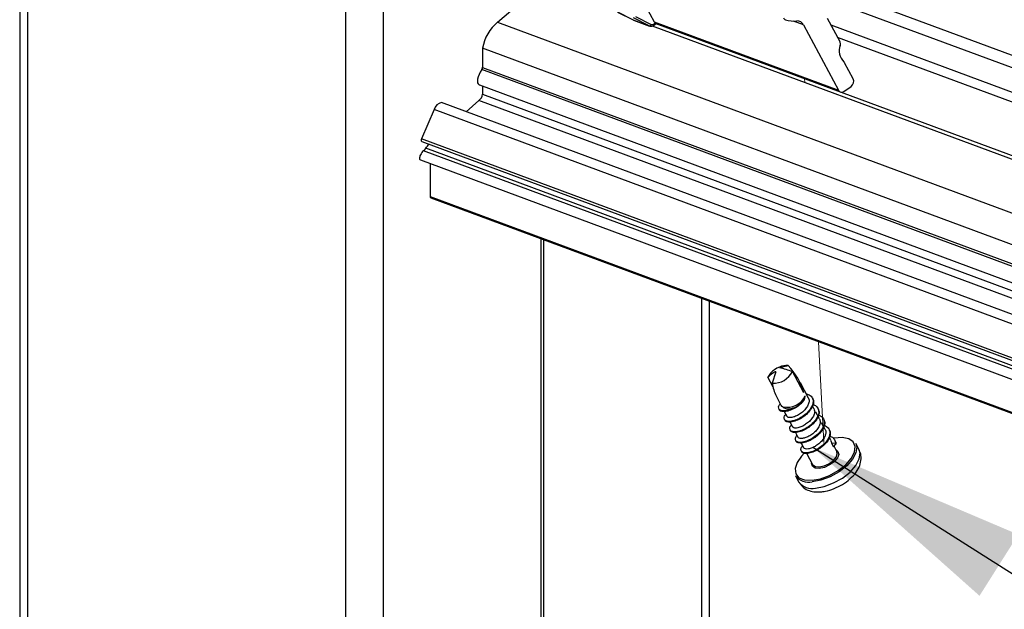
# Paper-space layout 'Sheet2' of a CAD drawing. Units: inches. Extents: x 0.1 to 10.9, y 0.1 to 8.4.
# Drawn here: x 4.7 to 5.3, y 3.3 to 3.6 of the extents above; entities that cross this region are included whole.
import ezdxf

# ---------------------------------------------------------------- set-up
doc = ezdxf.new("R2010")
doc.units = ezdxf.units.IN
doc.header["$MEASUREMENT"] = 0
doc.linetypes.add('PHANTOM', pattern=[0.5, 0.25, -0.05, 0.05, -0.05, 0.05, -0.05])
doc.dimstyles.new('SLDDIMSTYLE4', dxfattribs={"dimtxt": 0.18, "dimasz": 0.13, "dimexe": 0, "dimexo": 0.0625, "dimgap": 0, "dimtad": 0, "dimtih": 1, "dimtoh": 1, "dimdec": 0, "dimrnd": 1e-09, "dimzin": 0, "dimdsep": 46, "dimtxsty": 'Standard', "dimsah": 1, "dimcen": 0.09, "dimadec": 0, "dimazin": 0, "dimtfac": 0.13, "dimtdec": 0, "dimtofl": 0, "dimtmove": 0, "dimatfit": 3, "dimfxl": 0, "dimfrac": 2, "dimtolj": 1, "dimtzin": 0, "dimarcsym": 0})

psp = doc.layouts.new('Sheet2')

# ---------------------------------------------------------------- linework, layer by layer
at = {"color": 7, "linetype": 'Continuous', "lineweight": 25}
for p, q in [((4.69855, 3.88144), (4.69855, 2.85473)), ((4.70313, 3.87187), (4.70313, 2.85473)), ((4.89095, 2.85473), (4.89095, 3.70921)), ((4.91305, 3.70921), (4.91305, 2.85473)), ((5.05295, 3.63962), (5.07289, 3.60223)), ((4.98049, 3.60199), (5.00608, 3.62415)), ((5.5336, 3.48983), (5.17887, 3.6214)), ((5.05112, 3.60806), (5.06046, 3.60339)), ((5.05117, 3.60804), (5.06051, 3.60337)), ((4.98049, 3.60199), (5.5336, 3.39684)), ((5.06046, 3.60339), (5.06071, 3.60332)), ((5.06051, 3.60337), (5.06992, 3.59988)), ((5.06992, 3.59988), (5.06058, 3.60455)), ((5.0607, 3.60329), (5.07011, 3.59979)), ((5.06182, 3.60542), (5.07115, 3.60075)), ((5.07289, 3.60223), (5.18149, 3.56194)), ((5.18247, 3.59041), (5.1751, 3.60423)), ((5.07011, 3.59979), (5.06992, 3.59988)), ((5.5336, 3.42849), (5.07177, 3.59978)), ((5.07248, 3.60012), (5.07406, 3.60119)), ((5.5336, 3.43068), (5.074, 3.60115)), ((5.07401, 3.60121), (5.18262, 3.56093)), ((5.16094, 3.6005), (5.18149, 3.56194)), ((5.5336, 3.46803), (5.17725, 3.6002)), ((5.5336, 3.37828), (4.97165, 3.5867)), ((4.97165, 3.5867), (4.97165, 3.57543)), ((5.19024, 3.56869), (5.18521, 3.57811)), ((5.5336, 3.36546), (4.97114, 3.57408)), ((4.97165, 3.57543), (5.5336, 3.367)), ((4.96975, 3.56507), (5.5336, 3.35594)), ((4.97165, 3.56437), (4.97165, 3.55962)), ((5.18467, 3.56125), (5.189, 3.56416)), ((4.96944, 3.5558), (4.96189, 3.54925)), ((5.5336, 3.34655), (4.96944, 3.5558)), ((4.97165, 3.55962), (5.5336, 3.35119)), ((4.94297, 3.55057), (4.93566, 3.5333)), ((5.5336, 3.33151), (4.94297, 3.55057)), ((5.5336, 3.3372), (4.94744, 3.55461)), ((5.5336, 3.31152), (4.93566, 3.5333)), ((4.93574, 3.53173), (5.5336, 3.30998)), ((4.93812, 3.52772), (4.9367, 3.52628)), ((5.5336, 3.30489), (4.9367, 3.52628)), ((5.5336, 3.30685), (4.93812, 3.52772)), ((4.9349, 3.52096), (5.5336, 3.2989)), ((4.94067, 3.51882), (4.94067, 3.49926)), ((4.94067, 3.49926), (5.5336, 3.27934)), ((4.94107, 3.49851), (5.5336, 3.27874)), ((5.00608, 3.4744), (5.00608, 2.85473)), ((5.00785, 2.85473), (5.00785, 3.47374)), ((5.10545, 2.85473), (5.10545, 3.43754)), ((5.1452, 3.39811), (5.14379, 3.39715)), ((5.14678, 3.39874), (5.1452, 3.39811)), ((5.14676, 3.39847), (5.15182, 3.39962)), ((5.14299, 3.38693), (5.13992, 3.39269)), ((5.14457, 3.39599), (5.14253, 3.38916)), ((5.16108, 3.38362), (5.15443, 3.3961)), ((5.16379, 3.38049), (5.15907, 3.38935)), ((5.14473, 3.38171), (5.14781, 3.37594)), ((5.16709, 3.37431), (5.16626, 3.37586)), ((5.14958, 3.37261), (5.1511, 3.36976)), ((5.17038, 3.36813), (5.16828, 3.37208)), ((5.15288, 3.36643), (5.1544, 3.36358)), ((5.17368, 3.36195), (5.17157, 3.3659)), ((5.15617, 3.36025), (5.15769, 3.3574)), ((5.17698, 3.35577), (5.17615, 3.35731)), ((5.15947, 3.35406), (5.16099, 3.35121)), ((5.17739, 3.35393), (5.17858, 3.35171)), ((5.17981, 3.35361), (5.17739, 3.35393)), ((5.17858, 3.35171), (5.18001, 3.35324)), ((5.18063, 3.34891), (5.17893, 3.35209)), ((5.18001, 3.35324), (5.17981, 3.35361)), ((5.1937, 3.3499), (5.19173, 3.3536)), ((5.16276, 3.34788), (5.16629, 3.34127)), ((5.15621, 3.33467), (5.15819, 3.33096))]:
    psp.add_line(p, q, dxfattribs=at)
at = {"color": 8, "linetype": 'Continuous', "lineweight": 25}
for p, q in [((5.5336, 3.48255), (5.17484, 3.61561)), ((5.06051, 3.60337), (5.06046, 3.60339)), ((5.06051, 3.60337), (5.0607, 3.60329)), ((5.0725, 3.60089), (5.07345, 3.60153)), ((5.16094, 3.6005), (5.15501, 3.6027)), ((5.5336, 3.46233), (5.18104, 3.59309)), ((5.10088, 2.85473), (5.10088, 3.43924))]:
    psp.add_line(p, q, dxfattribs=at)
at = {"color": 7, "linetype": 'PHANTOM', "lineweight": 18}
for p, q in [((5.16165, 3.56678), (5.16154, 3.56874)), ((5.17297, 3.35433), (5.16981, 3.41367))]:
    psp.add_line(p, q, dxfattribs=at)
at = {"color": 7, "linetype": 'Continuous', "lineweight": 25, "flags": 128}
for points in [[(4.97114, 3.57408), (4.97025, 3.5726), (4.96953, 3.57114), (4.969, 3.56974), (4.96867, 3.56845), (4.96856, 3.56732), (4.96867, 3.56637), (4.969, 3.56565), (4.96953, 3.56518), (4.96975, 3.56507)], [(4.9367, 3.52628), (4.93621, 3.52573), (4.93574, 3.52513), (4.93533, 3.52451), (4.93497, 3.52387), (4.9347, 3.52326), (4.93451, 3.52268), (4.93441, 3.52215), (4.93441, 3.52171), (4.9345, 3.52135), (4.93469, 3.52109), (4.9349, 3.52096)], [(5.16596, 3.33202), (5.17103, 3.33294), (5.17634, 3.3349), (5.18142, 3.33772), (5.18582, 3.34115), (5.18914, 3.34489), (5.19109, 3.34861), (5.19149, 3.35197), (5.19031, 3.35468), (5.18766, 3.35649), (5.18377, 3.35725), (5.17899, 3.35689), (5.17874, 3.35684)], [(5.19173, 3.3536), (5.19231, 3.35173), (5.19189, 3.34826), (5.18989, 3.34443), (5.18646, 3.34056), (5.18193, 3.33702), (5.17668, 3.33411), (5.1712, 3.33209), (5.16596, 3.33114)], [(5.16142, 3.3479), (5.15979, 3.34622), (5.15713, 3.34245), (5.15594, 3.33887), (5.15633, 3.3358), (5.15827, 3.33352), (5.16157, 3.33222), (5.16596, 3.33202)], [(5.18011, 3.34989), (5.18127, 3.349), (5.1817, 3.34728), (5.18091, 3.34516), (5.17903, 3.34296), (5.17634, 3.34101), (5.17325, 3.3396), (5.17023, 3.33896)], [(5.17023, 3.33984), (5.17303, 3.34044), (5.1759, 3.34174), (5.1784, 3.34355), (5.18015, 3.3456), (5.18087, 3.34757), (5.18063, 3.34891)], [(5.17023, 3.33896), (5.16774, 3.33918), (5.16616, 3.34023), (5.16573, 3.34194), (5.16577, 3.34224)], [(5.16629, 3.34127), (5.16645, 3.34102), (5.16792, 3.34004), (5.17023, 3.33984)]]:
    psp.add_lwpolyline(points, dxfattribs=at)
at = {"color": 7, "linetype": 'PHANTOM', "lineweight": 18, "flags": 128}
psp.add_lwpolyline([(5.16629, 3.34127), (5.16635, 3.34116), (5.16772, 3.34011), (5.16995, 3.33982), (5.17273, 3.34034), (5.17561, 3.34157), (5.17817, 3.34334), (5.18001, 3.34538), (5.18085, 3.34737), (5.18063, 3.34891)], dxfattribs=at)
at = {"color": 8, "linetype": 'Continuous', "lineweight": 25, "flags": 128}
psp.add_lwpolyline([(5.16794, 3.32743), (5.17318, 3.32838), (5.17866, 3.3304), (5.1839, 3.33331), (5.18844, 3.33686), (5.19186, 3.34072), (5.19387, 3.34455), (5.19429, 3.34802), (5.1937, 3.3499)], dxfattribs=at)
at = {"color": 7, "linetype": 'Continuous', "lineweight": 25}
for centre, radius, start, end in [((4.9957, 3.58299), 0.02433, 128.68451, 171.22975), ((5.07477, 3.60317), 0.0021, 206.75037, 248.94858), ((5.15104, 3.60549), 0.00211, 206.8072, 250.7648), ((5.15544, 3.61903), 0.01634, 251.85092, 275.29314), ((5.15729, 3.5987), 0.00407, 26.16869, 94.83657), ((5.07001, 3.60106), 0.00119, 265.57748, 344.65791), ((5.07171, 3.60196), 0.00133, 245.45518, 306.69131), ((5.18004, 3.58922), 0.00271, 341.59845, 25.97498), ((5.19114, 3.58518), 0.00911, 159.51198, 225.62484), ((5.18361, 3.57728), 0.0018, 27.56891, 50.13784), ((4.96898, 3.57568), 0.00269, 323.53635, 354.76714), ((5.18691, 3.56717), 0.00366, 304.80319, 24.48596), ((5.18337, 3.56292), 0.00211, 207.38242, 308.00375), ((4.96565, 3.56054), 0.00608, 308.66192, 351.26265), ((4.94841, 3.54905), 0.00565, 99.86876, 164.30476), ((4.93642, 3.53255), 0.00107, 135.66269, 230.25697), ((4.93028, 3.53538), 0.01096, 315.62512, 331.65741), ((4.94137, 3.49915), 0.000701, 170.88282, 245.15939), ((5.15111, 3.38882), 0.01083, 86.24194, 113.55358), ((5.12654, 3.37431), 0.03577, 15.08687, 45.0397), ((5.14898, 3.38875), 0.00987, 121.73549, 156.5095), ((5.14309, 3.40188), 0.01272, 267.48971, 333.00981), ((5.16879, 3.39285), 0.02651, 187.9918, 204.85231), ((5.15118, 3.38706), 0.01206, 258.70103, 333.83495), ((5.16381, 3.34044), 0.00955, 217.19874, 282.99366)]:
    psp.add_arc(centre, radius, start, end, dxfattribs=at)
at = {"color": 8, "linetype": 'Continuous', "lineweight": 25}
for centre, radius, start, end in [((5.07196, 3.60052), 0.000657, 322.24318, 33.90792), ((5.16579, 3.33673), 0.00955, 217.18306, 283.0034)]:
    psp.add_arc(centre, radius, start, end, dxfattribs=at)
at = {"color": 7, "linetype": 'Continuous', "lineweight": 25}
for points, knots in [([(5.07009, 3.59984), (5.07032, 3.59976), (5.07085, 3.59957), (5.07171, 3.5997), (5.07223, 3.59999), (5.07248, 3.60012)], [0, 0, 0, 0, 0.283898, 0.665876, 1, 1, 1, 1]), ([(5.14676, 3.39847), (5.14705, 3.39843), (5.14802, 3.39832), (5.15018, 3.39759), (5.15243, 3.39682), (5.15403, 3.39624), (5.15443, 3.3961)], [0, 0, 0, 0, 0.1082255, 0.3647302, 0.8423973, 1, 1, 1, 1]), ([(5.14457, 3.39599), (5.14428, 3.39589), (5.14266, 3.39531), (5.14129, 3.39386), (5.14007, 3.39281), (5.13992, 3.39269)], [0, 0, 0, 0, 0.155634, 0.901327, 1, 1, 1, 1]), ([(5.16251, 3.3829), (5.16271, 3.38288), (5.16379, 3.38279), (5.16552, 3.38176), (5.16683, 3.37941), (5.16648, 3.37656), (5.16492, 3.37374), (5.16248, 3.37108), (5.15942, 3.36888), (5.15622, 3.36731), (5.1533, 3.36663), (5.15091, 3.36664), (5.14932, 3.36802), (5.14961, 3.36976), (5.15025, 3.37054), (5.15051, 3.37086)], [0, 0, 0, 0, 0.018174, 0.100156, 0.171863, 0.253676, 0.350873, 0.465278, 0.582801, 0.696088, 0.789406, 0.858947, 0.907323, 0.96129, 1, 1, 1, 1]), ([(5.15834, 3.3762), (5.15895, 3.37672), (5.16017, 3.37778), (5.16164, 3.37963), (5.16189, 3.3811), (5.162, 3.38175)], [0, 0, 0, 0, 0.352197, 0.715351, 1, 1, 1, 1]), ([(5.15486, 3.37448), (5.15454, 3.37432), (5.15322, 3.37368), (5.15098, 3.37296), (5.14845, 3.37272), (5.14639, 3.37352), (5.14608, 3.37555), (5.14679, 3.37655), (5.14718, 3.37711)], [0, 0, 0, 0, 0.08865, 0.357583, 0.565737, 0.708928, 0.837027, 1, 1, 1, 1]), ([(5.15834, 3.3762), (5.15803, 3.37596), (5.15669, 3.37497), (5.15429, 3.37361), (5.15113, 3.37257), (5.14876, 3.3724), (5.14685, 3.37289), (5.14675, 3.37359), (5.14673, 3.37369)], [0, 0, 0, 0, 0.0911982, 0.3855786, 0.6419342, 0.8405105, 0.9770499, 1, 1, 1, 1]), ([(5.14882, 3.37524), (5.14861, 3.3753), (5.14819, 3.37541), (5.148, 3.3758), (5.14791, 3.37599)], [0, 0, 0, 0, 0.503172, 1, 1, 1, 1]), ([(5.14882, 3.37524), (5.14921, 3.37493), (5.1501, 3.37422), (5.15211, 3.37407), (5.15372, 3.37422), (5.15469, 3.37445), (5.15486, 3.37448)], [0, 0, 0, 0, 0.2300158, 0.5289691, 0.9177039, 1, 1, 1, 1]), ([(5.16619, 3.3801), (5.16641, 3.37978), (5.16711, 3.37868), (5.16663, 3.37616), (5.16514, 3.37338), (5.16326, 3.37134), (5.16167, 3.37002), (5.15998, 3.3688), (5.15759, 3.36742), (5.15443, 3.36639), (5.15205, 3.36621), (5.15015, 3.36671), (5.15005, 3.36741), (5.15003, 3.36751)], [0, 0, 0, 0, 0.046135, 0.153277, 0.280566, 0.430389, 0.481627, 0.528864, 0.681476, 0.814375, 0.917321, 0.988108, 1, 1, 1, 1]), ([(5.16373, 3.38045), (5.1638, 3.38036), (5.16428, 3.37978), (5.16427, 3.37816), (5.16363, 3.37609), (5.16222, 3.374), (5.16031, 3.3721), (5.15808, 3.37057), (5.1558, 3.36945), (5.15379, 3.36897), (5.15205, 3.36887), (5.15138, 3.3695), (5.1511, 3.36976)], [0, 0, 0, 0, 0.018415, 0.112298, 0.221532, 0.348445, 0.487117, 0.627176, 0.756454, 0.864884, 0.944588, 1, 1, 1, 1]), ([(5.16656, 3.37648), (5.16683, 3.37642), (5.16792, 3.37621), (5.16948, 3.37482), (5.17017, 3.37222), (5.16933, 3.36936), (5.16743, 3.36657), (5.16472, 3.36404), (5.16156, 3.36205), (5.15839, 3.36078), (5.1557, 3.36037), (5.15344, 3.36076), (5.15254, 3.36262), (5.15311, 3.364), (5.15368, 3.36461), (5.15378, 3.36472)], [0, 0, 0, 0, 0.025933, 0.103922, 0.179507, 0.268477, 0.375165, 0.494945, 0.615024, 0.725105, 0.812209, 0.874068, 0.921808, 0.985223, 1, 1, 1, 1]), ([(5.15486, 3.37448), (5.15516, 3.3746), (5.15576, 3.37484), (5.15694, 3.37538), (5.15778, 3.37587), (5.15834, 3.3762)], [0, 0, 0, 0, 0.247928, 0.498556, 1, 1, 1, 1]), ([(5.16949, 3.37392), (5.1697, 3.37359), (5.1704, 3.3725), (5.16992, 3.36998), (5.16843, 3.3672), (5.16655, 3.36516), (5.16497, 3.36384), (5.16328, 3.36262), (5.16088, 3.36124), (5.15772, 3.36021), (5.15535, 3.36003), (5.15344, 3.36053), (5.15334, 3.36123), (5.15333, 3.36133)], [0, 0, 0, 0, 0.046136, 0.153285, 0.280578, 0.430406, 0.48161, 0.528886, 0.681503, 0.814407, 0.917309, 0.988098, 1, 1, 1, 1]), ([(5.16702, 3.37428), (5.16722, 3.37383), (5.1677, 3.37275), (5.16727, 3.37072), (5.16615, 3.36864), (5.16442, 3.36663), (5.16226, 3.36495), (5.16, 3.36365), (5.1578, 3.36289), (5.15609, 3.36272), (5.15471, 3.36295), (5.15454, 3.36349), (5.1545, 3.36363)], [0, 0, 0, 0, 0.073218, 0.175593, 0.295857, 0.430999, 0.572059, 0.706992, 0.824884, 0.916343, 0.97983, 1, 1, 1, 1]), ([(5.16908, 3.37058), (5.16993, 3.37035), (5.17155, 3.36989), (5.17323, 3.36778), (5.17331, 3.36501), (5.17205, 3.36216), (5.16984, 3.35943), (5.1669, 3.35708), (5.16371, 3.35531), (5.16064, 3.35438), (5.15814, 3.35418), (5.15617, 3.35511), (5.15602, 3.35709), (5.15671, 3.35803), (5.15708, 3.35854)], [0, 0, 0, 0, 0.0795459, 0.1518561, 0.2297364, 0.3218806, 0.4324934, 0.5498063, 0.6657148, 0.765296, 0.8418792, 0.8943084, 0.94356, 1, 1, 1, 1]), ([(5.17279, 3.36774), (5.173, 3.36741), (5.1737, 3.36632), (5.17322, 3.3638), (5.17173, 3.36102), (5.16985, 3.35898), (5.16826, 3.35766), (5.16657, 3.35644), (5.16418, 3.35506), (5.16102, 3.35402), (5.15864, 3.35385), (5.15674, 3.35435), (5.15664, 3.35504), (5.15662, 3.35515)], [0, 0, 0, 0, 0.046113, 0.153263, 0.280549, 0.430375, 0.481614, 0.528855, 0.681467, 0.814369, 0.917316, 0.988102, 1, 1, 1, 1]), ([(5.17028, 3.36807), (5.17042, 3.36787), (5.17093, 3.36713), (5.17079, 3.36537), (5.16998, 3.36329), (5.16845, 3.36122), (5.16645, 3.35939), (5.16419, 3.35793), (5.16193, 3.35693), (5.16002, 3.35657), (5.15841, 3.35657), (5.15793, 3.35721), (5.15776, 3.35744)], [0, 0, 0, 0, 0.036868, 0.133395, 0.246493, 0.376648, 0.516739, 0.65551, 0.781347, 0.884271, 0.958097, 1, 1, 1, 1]), ([(5.17241, 3.36433), (5.17268, 3.3643), (5.17382, 3.36418), (5.17557, 3.36306), (5.17675, 3.36064), (5.17628, 3.35779), (5.17464, 3.35498), (5.17214, 3.35234), (5.16905, 3.35019), (5.16586, 3.34867), (5.16298, 3.34806), (5.16062, 3.34814), (5.15916, 3.34964), (5.15954, 3.35131), (5.16017, 3.35204), (5.1604, 3.35232)], [0, 0, 0, 0, 0.024784, 0.105452, 0.177368, 0.26035, 0.359084, 0.474321, 0.591873, 0.704144, 0.7957, 0.863217, 0.910843, 0.966455, 1, 1, 1, 1]), ([(5.17608, 3.36156), (5.17629, 3.36123), (5.17699, 3.36014), (5.17651, 3.35762), (5.17502, 3.35484), (5.17314, 3.3528), (5.17156, 3.35148), (5.16987, 3.35026), (5.16748, 3.34888), (5.16431, 3.34784), (5.16194, 3.34767), (5.16003, 3.34817), (5.15993, 3.34886), (5.15992, 3.34896)], [0, 0, 0, 0, 0.046136, 0.153285, 0.280572, 0.4304, 0.481603, 0.528883, 0.681456, 0.814404, 0.917306, 0.988092, 1, 1, 1, 1]), ([(5.17367, 3.36195), (5.17368, 3.36194), (5.1741, 3.36149), (5.17417, 3.35999), (5.17372, 3.35795), (5.17241, 3.35584), (5.17059, 3.35389), (5.16838, 3.35228), (5.16613, 3.35108), (5.16397, 3.35045), (5.16237, 3.35036), (5.16113, 3.35072), (5.16106, 3.35118), (5.16105, 3.35124)], [0, 0, 0, 0, 0.001557, 0.093492, 0.19938, 0.323149, 0.460199, 0.600955, 0.733082, 0.846198, 0.931394, 0.99042, 1, 1, 1, 1]), ([(5.17644, 3.35791), (5.17678, 3.35784), (5.17792, 3.35759), (5.17954, 3.35609), (5.17972, 3.35444), (5.17981, 3.35361)], [0, 0, 0, 0, 0.175346, 0.588851, 1, 1, 1, 1]), ([(5.17688, 3.35572), (5.17706, 3.35539), (5.17739, 3.35483), (5.17739, 3.3542), (5.17739, 3.35394)], [0, 0, 0, 0, 0.586304, 1, 1, 1, 1]), ([(5.17938, 3.35538), (5.1796, 3.35505), (5.18003, 3.35441), (5.18002, 3.35363), (5.18001, 3.35324)], [0, 0, 0, 0, 0.505033, 1, 1, 1, 1]), ([(5.15836, 3.33088), (5.15895, 3.32994), (5.1602, 3.32795), (5.16339, 3.32607), (5.16709, 3.32508), (5.17065, 3.32503), (5.17469, 3.32561), (5.17911, 3.32697), (5.18402, 3.32944), (5.18843, 3.33266), (5.19195, 3.33643), (5.19426, 3.34052), (5.19506, 3.34455), (5.19483, 3.34784), (5.19381, 3.34936), (5.19349, 3.34984)], [0, 0, 0, 0, 0.061631, 0.130684, 0.20174, 0.276162, 0.32928, 0.431065, 0.534906, 0.637629, 0.737235, 0.823405, 0.89746, 0.967842, 1, 1, 1, 1])]:
    psp.add_open_spline(points, degree=3, knots=knots, dxfattribs=at)

# ---------------------------------------------------------------- leaders
at = {"color": 7, "linetype": 'Continuous', "lineweight": 0}
psp.add_leader([(5.16637, 3.35149), (5.66391, 3.03643), (5.7996, 3.03643)], dimstyle='SLDDIMSTYLE4', dxfattribs=at)

doc.saveas('drawing.dxf')
